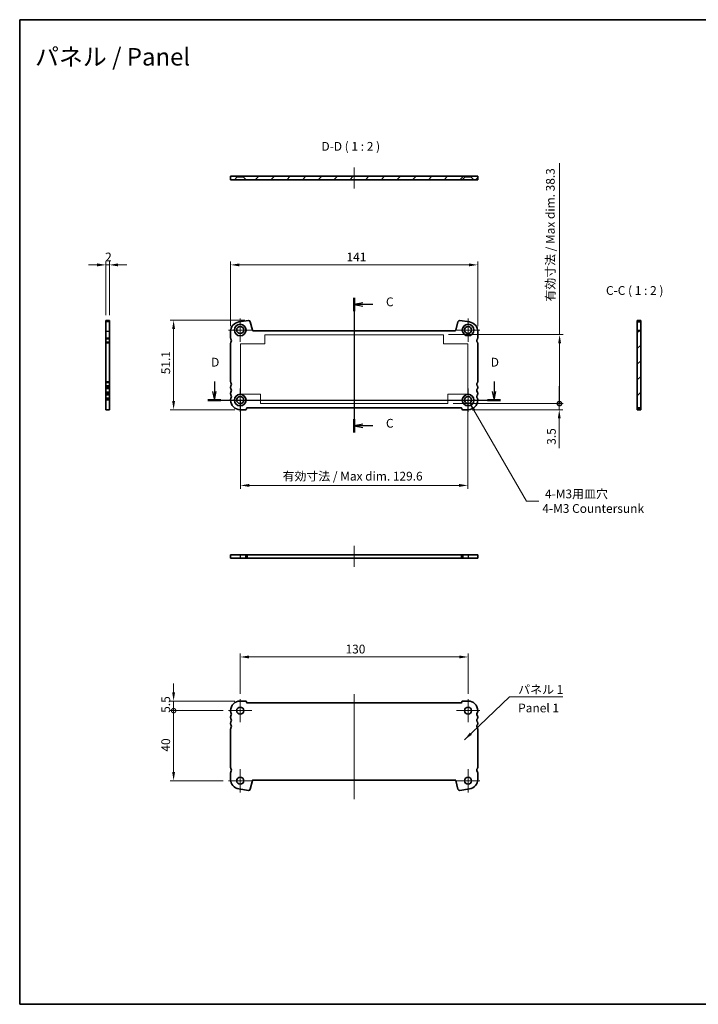
# Model space of a CAD drawing. Units: millimetres. Extents: x 0 to 3559, y 0 to 562.
# Drawn here: x 2777 to 3164, y 0 to 562 of the extents above; entities that cross this region are included whole.
import ezdxf

# ---------------------------------------------------------------- set-up
doc = ezdxf.new("R2010")
doc.units = ezdxf.units.MM
doc.header["$LTSCALE"] = 1.5
doc.layers.get('Defpoints').update_dxf_attribs({"lineweight": 25})
for name, color, linetype, lineweight in [('Border (ISO)', 7, 'Continuous', 35), ('Center Mark (ISO)', 131, 'Continuous', 18), ('Centerline (ISO)', 131, 'Continuous', 18), ('Dimension (ISO)', 7, 'Continuous', 18), ('Dimension (ISO) @ 1', 7, 'Continuous', 18), ('Hatch (ISO)', 1, 'Continuous', 18), ('Section Line (ISO)', 7, 'Continuous', 25), ('Sketch Geometry (ISO)', 7, 'Continuous', 18), ('Symbol (ISO)', 7, 'Continuous', 18), ('Symbol (ISO) @ 1', 7, 'Continuous', 18), ('Visible (ISO)', 7, 'Continuous', 35), ('Visible Narrow (ISO)', 7, 'Continuous', 25)]:
    doc.layers.add(name, color=color, linetype=linetype, lineweight=lineweight)
doc.styles.add('Note Text (TK)', font='MS PGothic.ttf')
doc.dimstyles.new('Default - Method 1b (TK)', dxfattribs={"dimscale": 1.5, "dimtxt": 2.5, "dimasz": 2.5, "dimexe": 1, "dimexo": 1.5, "dimgap": 1, "dimtad": 1, "dimrnd": 1e-08, "dimdsep": 46, "dimtxsty": 'Note Text (TK)', "dimcen": 0.09, "dimdle": 5, "dimclrd": 100, "dimclre": 100, "dimclrt": 7, "dimadec": 1, "dimazin": 1, "dimtfac": 1, "dimtmove": 0, "dimatfit": 3, "dimfxl": 1, "dimtolj": 1, "dimlwd": -1, "dimlwe": -1, "dimarcsym": 0})
doc.dimstyles.new('Default - Method 1b (TK)$7', dxfattribs={"dimscale": 1.5, "dimtxt": 2.5, "dimasz": 2.5, "dimexe": 1, "dimexo": 1.5, "dimgap": 1, "dimtad": 1, "dimrnd": 1e-08, "dimdsep": 46, "dimtxsty": 'Note Text (TK)', "dimcen": 0.09, "dimdle": 5, "dimclrd": 100, "dimclre": 100, "dimclrt": 7, "dimadec": 1, "dimazin": 1, "dimtfac": 1, "dimtmove": 0, "dimatfit": 3, "dimfxl": 1, "dimtolj": 1, "dimlwd": -1, "dimlwe": -1, "dimarcsym": 0})
pattern_1 = [(45, (2748, -16), (-4.49013, 4.49013), [])]

# ---------------------------------------------------------------- blocks, each defined once
blk = doc.blocks.new('図面枠 tk図枠')
at = {"layer": 'Border (ISO)'}
for p, q in [((14.5, 289), (405.5, 289)), ((14.5, 289), (14.5, 8)), ((14.5, 8), (405.5, 8))]:
    blk.add_line(p, q, dxfattribs=at)
blk = doc.blocks.new('12dTransSection2')
at = {"layer": 'Section Line (ISO)', "linetype": 'Continuous'}
for p, q in [((109.9, 209.63), (109.9, 171.19)), ((112.4, 208.24), (109.9, 207.74)), ((112.4, 207.74), (109.9, 207.74)), ((109.9, 207.74), (112.4, 207.24)), ((115.25, 207.74), (112.4, 207.74)), ((112.4, 173.58), (109.9, 173.08)), ((112.4, 173.08), (109.9, 173.08)), ((109.9, 173.08), (112.4, 172.58)), ((115.25, 173.08), (112.4, 173.08))]:
    blk.add_line(p, q, dxfattribs=at)
at = {"layer": 'Section Line (ISO)', "linetype": 'Continuous', "lineweight": 50}
for p, q in [((109.9, 209.63), (109.9, 205.85)), ((109.9, 174.96), (109.9, 171.19))]:
    blk.add_line(p, q, dxfattribs=at)
at = {"layer": 'Section Line (ISO)', "char_height": 2.5, "attachment_point": 7, "style": 'Note Text (TK)'}
for insert in [(118.97, 206.45), (118.97, 171.79)]:
    blk.add_mtext('C', dxfattribs=dict(at, insert=insert))
blk = doc.blocks.new('12dTransSection3')
at = {"layer": 'Section Line (ISO)', "linetype": 'Continuous'}
for p, q in [((70.03, 185.76), (70.03, 182.93)), ((149.8, 185.76), (149.8, 182.93)), ((69.53, 182.93), (70.03, 180.43)), ((70.03, 182.93), (70.03, 180.43)), ((70.03, 180.43), (70.53, 182.93)), ((149.3, 182.93), (149.8, 180.43)), ((149.8, 182.93), (149.8, 180.43)), ((149.8, 180.43), (150.3, 182.93)), ((68.18, 180.43), (151.65, 180.43))]:
    blk.add_line(p, q, dxfattribs=at)
at = {"layer": 'Section Line (ISO)', "linetype": 'Continuous', "lineweight": 50}
for p, q in [((68.18, 180.43), (71.88, 180.43)), ((147.95, 180.43), (151.65, 180.43))]:
    blk.add_line(p, q, dxfattribs=at)
at = {"layer": 'Section Line (ISO)', "char_height": 2.5, "attachment_point": 7, "style": 'Note Text (TK)'}
for insert in [(69.09, 189.22), (148.86, 189.22)]:
    blk.add_mtext('D', dxfattribs=dict(at, insert=insert))
blk = doc.blocks.new('*D75')
at = {"layer": 'Defpoints', "color": 0}
for p in [(3038.3, 422.05), (2897.3, 384.05), (3038.3, 384.05)]:
    blk.add_point(p, dxfattribs=at)
at = {"layer": 'Dimension (ISO)', "color": 100}
for p, q in [((2897.3, 387.05), (2897.3, 424.05)), ((2902.3, 422.05), (3033.3, 422.05)), ((3038.3, 387.05), (3038.3, 424.05))]:
    blk.add_line(p, q, dxfattribs=at)
for points in [[(2902.3, 422.88), (2902.3, 421.21), (2897.3, 422.05)], [(3033.3, 422.88), (3033.3, 421.21), (3038.3, 422.05)]]:
    blk.add_solid(points, dxfattribs=at)
at = {"layer": 'Dimension (ISO)', "color": 7, "insert": (2963.41, 426.55), "char_height": 5, "attachment_point": 4, "style": 'Note Text (TK)'}
blk.add_mtext('\\A1;141', dxfattribs=at)
blk = doc.blocks.new('*D76')
at = {"layer": 'Defpoints', "color": 0}
for p in [(2908.35, 390.49), (2864.8, 339.37), (2902.8, 339.37)]:
    blk.add_point(p, dxfattribs=at)
at = {"layer": 'Dimension (ISO)', "color": 100}
for p, q in [((2905.35, 390.49), (2862.8, 390.49)), ((2864.8, 385.49), (2864.8, 344.37)), ((2899.8, 339.37), (2862.8, 339.37))]:
    blk.add_line(p, q, dxfattribs=at)
for points in [[(2863.97, 385.49), (2865.63, 385.49), (2864.8, 390.49)], [(2863.97, 344.37), (2865.63, 344.37), (2864.8, 339.37)]]:
    blk.add_solid(points, dxfattribs=at)
at = {"layer": 'Dimension (ISO)', "color": 7, "insert": (2860.3, 359.6), "char_height": 5, "attachment_point": 4, "rotation": 90, "style": 'Note Text (TK)'}
blk.add_mtext('\\A1;51.1', dxfattribs=at)
blk = doc.blocks.new('*D67')
at = {"layer": 'Defpoints', "color": 0}
for p in [(2826.17, 422.05), (2826.17, 390.36), (2828.17, 390.36)]:
    blk.add_point(p, dxfattribs=at)
at = {"layer": 'Dimension (ISO)', "color": 100}
for p, q in [((2821.17, 422.05), (2816.17, 422.05)), ((2826.17, 393.36), (2826.17, 424.05)), ((2828.17, 422.05), (2826.17, 422.05)), ((2828.17, 393.36), (2828.17, 424.05)), ((2833.17, 422.05), (2838.17, 422.05))]:
    blk.add_line(p, q, dxfattribs=at)
for points in [[(2821.17, 422.88), (2821.17, 421.21), (2826.17, 422.05)], [(2833.17, 422.88), (2833.17, 421.21), (2828.17, 422.05)]]:
    blk.add_solid(points, dxfattribs=at)
at = {"layer": 'Dimension (ISO)', "color": 7, "insert": (2825.72, 426.55), "char_height": 5, "attachment_point": 4, "style": 'Note Text (TK)'}
blk.add_mtext('\\A1;2', dxfattribs=at)
blk = doc.blocks.new('*D68')
at = {"layer": 'Defpoints', "color": 0}
for p in [(3032.8, 198.26), (2902.8, 174.26), (3032.8, 174.26)]:
    blk.add_point(p, dxfattribs=at)
at = {"layer": 'Dimension (ISO)', "color": 100}
for p, q in [((2902.8, 177.26), (2902.8, 200.26)), ((2907.8, 198.26), (3027.8, 198.26)), ((3032.8, 177.26), (3032.8, 200.26))]:
    blk.add_line(p, q, dxfattribs=at)
for points in [[(2907.8, 199.09), (2907.8, 197.43), (2902.8, 198.26)], [(3027.8, 199.09), (3027.8, 197.43), (3032.8, 198.26)]]:
    blk.add_solid(points, dxfattribs=at)
at = {"layer": 'Dimension (ISO)', "color": 7, "insert": (2962.86, 202.76), "char_height": 5, "attachment_point": 4, "style": 'Note Text (TK)'}
blk.add_mtext('\\A1;130', dxfattribs=at)
blk = doc.blocks.new('_DotSmall')
at = {"color": 0, "linetype": 'ByBlock', "const_width": 0.5}
blk.add_lwpolyline([(-0.0625, 0, 1), (0.0625, 0, 1)], format="xyb", close=True, dxfattribs=at)
blk = doc.blocks.new('*D69')
at = {"layer": 'Defpoints', "color": 0}
for p in [(2864.8, 167.61), (2896.15, 167.61), (2896.15, 127.61)]:
    blk.add_point(p, dxfattribs=at)
at = {"layer": 'Dimension (ISO)', "color": 100}
for p, q in [((2893.15, 167.61), (2862.8, 167.61)), ((2864.8, 132.61), (2864.8, 167.61)), ((2893.15, 127.61), (2862.8, 127.61))]:
    blk.add_line(p, q, dxfattribs=at)
blk.add_solid([(2863.97, 132.61), (2865.63, 132.61), (2864.8, 127.61)], dxfattribs=at)
at = {"layer": 'Dimension (ISO)', "color": 100, "xscale": 5, "yscale": 5, "zscale": 5, "rotation": 90}
blk.add_blockref('_DotSmall', (2864.8, 167.61), dxfattribs=at)
at = {"layer": 'Dimension (ISO)', "color": 7, "insert": (2860.3, 144.21), "char_height": 5, "attachment_point": 4, "rotation": 90, "style": 'Note Text (TK)'}
blk.add_mtext('\\A1;40', dxfattribs=at)
blk = doc.blocks.new('*D70')
at = {"layer": 'Defpoints', "color": 0}
for p in [(2864.8, 173.11), (2902.8, 173.11), (2896.15, 167.61)]:
    blk.add_point(p, dxfattribs=at)
at = {"layer": 'Dimension (ISO)', "color": 100}
for p, q in [((2864.8, 178.11), (2864.8, 183.11)), ((2899.8, 173.11), (2862.8, 173.11)), ((2864.8, 167.61), (2864.8, 173.11)), ((2893.15, 167.61), (2862.8, 167.61)), ((2864.8, 167.61), (2864.8, 162.61))]:
    blk.add_line(p, q, dxfattribs=at)
blk.add_solid([(2863.97, 178.11), (2865.63, 178.11), (2864.8, 173.11)], dxfattribs=at)
at = {"layer": 'Dimension (ISO)', "color": 100, "xscale": 5, "yscale": 5, "zscale": 5, "rotation": 90}
blk.add_blockref('_DotSmall', (2864.8, 167.61), dxfattribs=at)
at = {"layer": 'Dimension (ISO)', "color": 7, "insert": (2860.3, 166.36), "char_height": 5, "attachment_point": 4, "rotation": 90, "style": 'Note Text (TK)'}
blk.add_mtext('\\A1;5.5', dxfattribs=at)
blk = doc.blocks.new('*D71')
at = {"layer": 'Defpoints', "color": 0}
for p in [(2903, 348.17), (3032.6, 348.17), (3032.6, 296.17)]:
    blk.add_point(p, dxfattribs=at)
at = {"layer": 'Dimension (ISO)', "color": 100}
for p, q in [((2903, 345.17), (2903, 294.17)), ((3032.6, 345.17), (3032.6, 294.17)), ((2908, 296.17), (3027.6, 296.17))]:
    blk.add_line(p, q, dxfattribs=at)
for points in [[(2908, 297), (2908, 295.33), (2903, 296.17)], [(3027.6, 297), (3027.6, 295.33), (3032.6, 296.17)]]:
    blk.add_solid(points, dxfattribs=at)
at = {"layer": 'Dimension (ISO)', "color": 7, "insert": (2926.97, 301.45), "char_height": 5, "attachment_point": 4, "style": 'Note Text (TK)'}
blk.add_mtext('\\A1;\\fＭＳ Ｐゴシック|b0|i0;{\\H4.9800;有効寸法 / Max dim. 129.6}', dxfattribs=at)
blk = doc.blocks.new('*D72')
at = {"layer": 'Defpoints', "color": 0}
for p in [(3021.2, 342.87), (3084.8, 342.87), (3032.8, 339.37)]:
    blk.add_point(p, dxfattribs=at)
at = {"layer": 'Dimension (ISO)', "color": 100}
for p, q in [((3084.8, 342.87), (3084.8, 352.87)), ((3024.2, 342.87), (3086.8, 342.87)), ((3084.8, 342.87), (3084.8, 339.37)), ((3035.8, 339.37), (3086.8, 339.37)), ((3084.8, 334.37), (3084.8, 317.35))]:
    blk.add_line(p, q, dxfattribs=at)
blk.add_solid([(3083.97, 334.37), (3085.63, 334.37), (3084.8, 339.37)], dxfattribs=at)
at = {"layer": 'Dimension (ISO)', "color": 100, "xscale": 5, "yscale": 5, "zscale": 5, "rotation": 270}
blk.add_blockref('_DotSmall', (3084.8, 342.87), dxfattribs=at)
at = {"layer": 'Dimension (ISO)', "color": 7, "insert": (3080.3, 319.35), "char_height": 5, "attachment_point": 4, "rotation": 90, "style": 'Note Text (TK)'}
blk.add_mtext('\\A1;3.5', dxfattribs=at)
blk = doc.blocks.new('*D73')
at = {"layer": 'Defpoints', "color": 0}
for p in [(3018.7, 382.22), (3085, 382.22), (3021.2, 342.87)]:
    blk.add_point(p, dxfattribs=at)
at = {"layer": 'Dimension (ISO)', "color": 100}
for p, q in [((3085, 382.22), (3085, 480.17)), ((3021.7, 382.22), (3087, 382.22)), ((3085, 342.87), (3085, 377.22)), ((3024.2, 342.87), (3087, 342.87))]:
    blk.add_line(p, q, dxfattribs=at)
blk.add_solid([(3084.17, 377.22), (3085.83, 377.22), (3085, 382.22)], dxfattribs=at)
at = {"layer": 'Dimension (ISO)', "color": 100, "xscale": 5, "yscale": 5, "zscale": 5, "rotation": 270}
blk.add_blockref('_DotSmall', (3085, 342.87), dxfattribs=at)
at = {"layer": 'Dimension (ISO)', "color": 7, "insert": (3079.72, 401.1), "char_height": 5, "attachment_point": 4, "rotation": 90, "style": 'Note Text (TK)'}
blk.add_mtext('\\A1;\\fＭＳ Ｐゴシック|b0|i0;{\\H4.9800;有効寸法 / Max dim. 38.3}', dxfattribs=at)
blk = doc.blocks.new('*D74')
at = {"layer": 'Defpoints', "color": 0}
for p in [(3031.98, 346.29), (3033.63, 343.44)]:
    blk.add_point(p, dxfattribs=at)
at = {"layer": 'Dimension (ISO)', "color": 100}
for p, q in [((3032.62, 344.87), (3032.98, 344.87)), ((3032.8, 344.69), (3032.8, 345.05)), ((3066.12, 287.16), (3036.13, 339.11)), ((3073.12, 287.16), (3066.12, 287.16))]:
    blk.add_line(p, q, dxfattribs=at)
blk.add_solid([(3036.85, 339.52), (3035.4, 338.69), (3033.63, 343.44)], dxfattribs=at)
at = {"layer": 'Dimension (ISO)', "color": 7, "insert": (3075.12, 287.16), "char_height": 5, "attachment_point": 4, "style": 'Note Text (TK)'}
blk.add_mtext('\\A1; \\fＭＳ Ｐゴシック|b0|i0;4-M3用皿穴\\P\\fＭＳ Ｐゴシック|b0|i0;4-M3 Countersunk', dxfattribs=at)

msp = doc.modelspace()

# ---------------------------------------------------------------- hatches: boundary and pattern name
at = {"layer": 'Hatch (ISO)'}
h = msp.add_hatch(dxfattribs=at)
h.set_pattern_fill('ANSI31', color=256, scale=50.8, style=0)
h.set_pattern_definition(pattern_1)
h.paths.add_polyline_path([(3029.501, 470.6455), (3031.151, 472.2955), (3031.151, 472.6455), (2904.451, 472.6455), (2904.451, 472.2955), (2906.101, 470.6455)])
h = msp.add_hatch(dxfattribs=at)
h.set_pattern_fill('ANSI31', color=256, scale=50.8, style=0)
h.set_pattern_definition(pattern_1)
h.paths.add_polyline_path([(3038.301, 470.6455), (3038.301, 472.6455), (3034.451, 472.6455), (3034.451, 472.2955), (3036.101, 470.6455)])
h = msp.add_hatch(dxfattribs=at)
h.set_pattern_fill('ANSI31', color=256, scale=50.8, style=0)
h.set_pattern_definition(pattern_1)
h.paths.add_polyline_path([(3131.3328, 384.4655), (3129.3328, 384.4655), (3129.3328, 340.3655), (3131.3328, 340.3655)])

# ---------------------------------------------------------------- linework, layer by layer
at = {"layer": 'Center Mark (ISO)', "linetype": 'Continuous'}
for p, q in [((2902.801, 391.5155), (2902.801, 378.2155)), ((3032.801, 391.5155), (3032.801, 378.2155)), ((2909.451, 384.8655), (2896.151, 384.8655)), ((3039.451, 384.8655), (3026.151, 384.8655)), ((2902.801, 351.5155), (2902.801, 338.2155)), ((3032.801, 351.5155), (3032.801, 338.2155)), ((2909.451, 344.8655), (2896.151, 344.8655)), ((3039.451, 344.8655), (3026.151, 344.8655)), ((2902.801, 174.2613), (2902.801, 160.9613)), ((3032.801, 174.2613), (3032.801, 160.9613)), ((2909.451, 167.6113), (2896.151, 167.6113)), ((3039.451, 167.6113), (3026.151, 167.6113)), ((2902.801, 134.2613), (2902.801, 120.9613)), ((3032.801, 134.2613), (3032.801, 120.9613)), ((2909.451, 127.6113), (2896.151, 127.6113)), ((3039.451, 127.6113), (3026.151, 127.6113))]:
    msp.add_line(p, q, dxfattribs=at)
at = {"layer": 'Centerline (ISO)', "linetype": 'Continuous'}
for p, q in [((2967.801, 477.6455), (2967.801, 465.6455)), ((2967.801, 395.365), (2967.801, 335.3655)), ((2967.801, 261.6314), (2967.801, 249.6314)), ((2967.801, 177.1113), (2967.801, 117.1119))]:
    msp.add_line(p, q, dxfattribs=at)
at = {"layer": 'Sketch Geometry (ISO)', "color": 4, "linetype": 'Continuous', "lineweight": 18}
for p, q in [((2916.901, 382.2155), (2916.901, 376.9155)), ((3018.701, 382.2155), (2916.901, 382.2155)), ((3018.701, 376.9155), (3018.701, 382.2155)), ((2916.901, 376.9155), (2903.001, 376.9155)), ((2903.001, 376.9155), (2903.001, 348.1655)), ((3032.601, 376.9155), (3018.701, 376.9155)), ((3032.601, 348.1655), (3032.601, 376.9155)), ((2903.001, 348.1655), (2914.401, 348.1655)), ((2914.401, 348.1655), (2914.401, 342.8655)), ((2914.401, 342.8655), (3021.201, 342.8655)), ((3021.201, 342.8655), (3021.201, 348.1655)), ((3021.201, 348.1655), (3032.601, 348.1655))]:
    msp.add_line(p, q, dxfattribs=at)
at = {"layer": 'Visible (ISO)'}
for p, q in [((2897.301, 470.6455), (2897.301, 472.6455)), ((2901.151, 472.6455), (2897.301, 472.6455)), ((2899.501, 470.6455), (2901.151, 472.2955)), ((2901.151, 472.2955), (2901.151, 472.6455)), ((2901.151, 472.6455), (2904.451, 472.6455)), ((2901.151, 472.2955), (2904.451, 472.2955)), ((3031.151, 472.6455), (2904.451, 472.6455)), ((2904.451, 472.6455), (2904.451, 472.2955)), ((2904.451, 472.2955), (2906.101, 470.6455)), ((3029.501, 470.6455), (3031.151, 472.2955)), ((3031.151, 472.2955), (3031.151, 472.6455)), ((3031.151, 472.6455), (3034.451, 472.6455)), ((3031.151, 472.2955), (3034.451, 472.2955)), ((3038.301, 472.6455), (3034.451, 472.6455)), ((3034.451, 472.6455), (3034.451, 472.2955)), ((3034.451, 472.2955), (3036.101, 470.6455)), ((3038.301, 470.6455), (3038.301, 472.6455)), ((2897.301, 470.6455), (2899.501, 470.6455)), ((2906.101, 470.6455), (2899.501, 470.6455)), ((2906.101, 470.6455), (3029.501, 470.6455)), ((3036.101, 470.6455), (3029.501, 470.6455)), ((3036.101, 470.6455), (3038.301, 470.6455)), ((2826.1732, 390.365), (2826.1732, 390.3529)), ((2828.1732, 390.365), (2826.1732, 390.365)), ((2826.1732, 389.4781), (2826.1732, 390.3529)), ((2826.1732, 389.4781), (2826.1732, 384.0458)), ((2828.1732, 390.365), (2828.1732, 390.3529)), ((2828.1732, 389.4781), (2828.1732, 390.3529)), ((2828.1732, 389.4781), (2828.1732, 384.0458)), ((2901.9406, 389.4781), (2907.4641, 390.3529)), ((2908.5683, 389.6221), (2909.7973, 384.6929)), ((3025.8047, 384.6929), (3027.0337, 389.6221)), ((3028.1379, 390.3529), (3033.6614, 389.4781)), ((3129.3328, 389.6221), (3129.3328, 390.365)), ((3129.3328, 390.365), (3131.3328, 390.365)), ((3129.3328, 389.6221), (3129.3328, 384.6929)), ((3131.3328, 389.6221), (3131.3328, 390.365)), ((3131.3328, 389.6221), (3131.3328, 384.6929)), ((2826.1732, 380.3155), (2826.1732, 384.0458)), ((2828.1732, 380.3155), (2828.1732, 384.0458)), ((2897.301, 380.3155), (2897.301, 384.0458)), ((2910.0884, 384.4655), (3025.5136, 384.4655)), ((3038.301, 384.0458), (3038.301, 380.3155)), ((3129.3328, 384.6929), (3129.3328, 384.4655)), ((3131.3328, 384.4655), (3129.3328, 384.4655)), ((3129.3328, 384.4655), (3129.3328, 340.3655)), ((3131.3328, 384.6929), (3131.3328, 384.4655)), ((3131.3328, 340.3655), (3131.3328, 384.4655)), ((2826.1732, 380.3155), (2826.1732, 379.7155)), ((2826.1732, 377.9155), (2826.1732, 379.7155)), ((2826.1732, 377.9155), (2826.1732, 377.3155)), ((2826.1732, 355.3655), (2826.1732, 377.3155)), ((2828.1732, 380.3155), (2828.1732, 379.7155)), ((2828.1732, 377.9155), (2828.1732, 379.7155)), ((2828.1732, 377.9155), (2828.1732, 377.3155)), ((2828.1732, 355.3655), (2828.1732, 377.3155)), ((2897.301, 355.3655), (2897.301, 377.3155)), ((3038.301, 377.3155), (3038.301, 355.3655)), ((2826.1732, 355.3655), (2826.1732, 354.7655)), ((2826.1732, 352.9655), (2826.1732, 354.7655)), ((2828.1732, 355.3655), (2828.1732, 354.7655)), ((2828.1732, 352.9655), (2828.1732, 354.7655)), ((2826.1732, 352.9655), (2826.1732, 352.3655)), ((2826.1732, 351.8655), (2826.1732, 352.3655)), ((2826.1732, 351.8655), (2826.1732, 351.2655)), ((2826.1732, 349.4655), (2826.1732, 351.2655)), ((2826.1732, 349.4655), (2826.1732, 348.8655)), ((2826.1732, 348.3655), (2826.1732, 348.8655)), ((2828.1732, 352.9655), (2828.1732, 352.3655)), ((2828.1732, 351.8655), (2828.1732, 352.3655)), ((2828.1732, 351.8655), (2828.1732, 351.2655)), ((2828.1732, 349.4655), (2828.1732, 351.2655)), ((2828.1732, 349.4655), (2828.1732, 348.8655)), ((2828.1732, 348.3655), (2828.1732, 348.8655)), ((2897.301, 351.8655), (2897.301, 352.3655)), ((2897.301, 348.3655), (2897.301, 348.8655)), ((3038.301, 352.3655), (3038.301, 351.8655)), ((3038.301, 348.8655), (3038.301, 348.3655)), ((2826.1732, 348.3655), (2826.1732, 347.7655)), ((2826.1732, 345.9655), (2826.1732, 347.7655)), ((2826.1732, 345.9655), (2826.1732, 345.3655)), ((2826.1732, 344.8655), (2826.1732, 345.3655)), ((2826.1732, 344.8655), (2826.1732, 339.3655)), ((2828.1732, 348.3655), (2828.1732, 347.7655)), ((2828.1732, 345.9655), (2828.1732, 347.7655)), ((2828.1732, 345.9655), (2828.1732, 345.3655)), ((2828.1732, 344.8655), (2828.1732, 345.3655)), ((2828.1732, 344.8655), (2828.1732, 339.3655)), ((2897.301, 344.8655), (2897.301, 345.3655)), ((3038.301, 345.3655), (3038.301, 344.8655)), ((2828.1732, 339.3655), (2826.1732, 339.3655)), ((2905.801, 339.3655), (2902.801, 339.3655)), ((3028.801, 340.3655), (2906.801, 340.3655)), ((3032.801, 339.3655), (3029.801, 339.3655)), ((3129.3328, 340.3655), (3131.3328, 340.3655)), ((3129.3328, 340.3655), (3129.3328, 339.8655)), ((3129.3328, 339.3655), (3129.3328, 339.8655)), ((3129.3328, 339.3655), (3131.3328, 339.3655)), ((3131.3328, 340.3655), (3131.3328, 339.8655)), ((3131.3328, 339.3655), (3131.3328, 339.8655)), ((2897.301, 256.6314), (2897.301, 254.6314)), ((2897.301, 256.6314), (2902.801, 256.6314)), ((2897.301, 254.6314), (2902.801, 254.6314)), ((2905.801, 256.6314), (2902.801, 256.6314)), ((2905.801, 254.6314), (2902.801, 254.6314)), ((2905.801, 256.6314), (2906.301, 256.6314)), ((2905.801, 254.6314), (2906.301, 254.6314)), ((2906.801, 256.6314), (2906.301, 256.6314)), ((2906.801, 254.6314), (2906.301, 254.6314)), ((3028.801, 256.6314), (2906.801, 256.6314)), ((3028.801, 254.6314), (2906.801, 254.6314)), ((3029.301, 256.6314), (3028.801, 256.6314)), ((3029.301, 254.6314), (3028.801, 254.6314)), ((3029.301, 256.6314), (3029.801, 256.6314)), ((3029.301, 254.6314), (3029.801, 254.6314)), ((3032.801, 256.6314), (3029.801, 256.6314)), ((3032.801, 254.6314), (3029.801, 254.6314)), ((3032.801, 256.6314), (3038.301, 256.6314)), ((3032.801, 254.6314), (3038.301, 254.6314)), ((3038.301, 256.6314), (3038.301, 254.6314)), ((2905.801, 173.1113), (2902.801, 173.1113)), ((3028.801, 172.1113), (2906.801, 172.1113)), ((3032.801, 173.1113), (3029.801, 173.1113)), ((2897.301, 167.6113), (2897.301, 167.1113)), ((2897.301, 164.1113), (2897.301, 163.6113)), ((3038.301, 167.1113), (3038.301, 167.6113)), ((3038.301, 163.6113), (3038.301, 164.1113)), ((2897.301, 160.6113), (2897.301, 160.1113)), ((3038.301, 160.1113), (3038.301, 160.6113)), ((2897.301, 157.1113), (2897.301, 135.1613)), ((3038.301, 135.1613), (3038.301, 157.1113)), ((2897.301, 132.1613), (2897.301, 128.431)), ((3038.301, 128.431), (3038.301, 132.1613)), ((2908.5683, 122.8548), (2909.7973, 127.7839)), ((2910.0884, 128.0113), (3025.5136, 128.0113)), ((3025.8047, 127.7839), (3027.0337, 122.8548)), ((2901.9406, 122.9988), (2907.4641, 122.1239)), ((3028.1379, 122.1239), (3033.6614, 122.9988))]:
    msp.add_line(p, q, dxfattribs=at)
for centre, radius in [((2902.801, 384.8655), 3.3), ((3032.801, 384.8655), 3.3), ((2902.801, 384.8655), 2), ((3032.801, 384.8655), 2), ((2902.801, 344.8655), 3.3), ((2902.801, 344.8655), 2), ((3032.801, 344.8655), 3.3), ((3032.801, 344.8655), 2), ((2902.801, 167.6113), 2), ((3032.801, 167.6113), 2), ((2902.801, 127.6113), 2), ((3032.801, 127.6113), 2)]:
    msp.add_circle(centre, radius, dxfattribs=at)
for centre, radius, start, end in [((2902.801, 384.0458), 5.5, 99, 180), ((2907.6174, 389.385), 0.98, 14, 99), ((3027.9846, 389.385), 0.98, 81, 166), ((3032.801, 384.0458), 5.5, 0, 81), ((2910.0884, 384.7655), 0.3, 194, 270), ((3025.5136, 384.7655), 0.3, 270, 346), ((2898.301, 380.3155), 1, 180, 216.869898), ((2898.301, 377.3155), 1, 143.130102, 180), ((2896.301, 378.8155), 1.5, 323.130102, 36.869898), ((3039.301, 378.8155), 1.5, 143.130102, 216.869898), ((3037.301, 380.3155), 1, 323.130102, 0), ((3037.301, 377.3155), 1, 0, 36.869898), ((2898.301, 355.3655), 1, 180, 216.869898), ((2896.301, 353.8655), 1.5, 323.130102, 36.869898), ((3039.301, 353.8655), 1.5, 143.130102, 216.869898), ((3037.301, 355.3655), 1, 323.130102, 0), ((2898.301, 352.3655), 1, 143.130102, 180), ((2898.301, 351.8655), 1, 180, 216.869898), ((2898.301, 348.8655), 1, 143.130102, 180), ((2896.301, 350.3655), 1.5, 323.130102, 36.869898), ((3039.301, 350.3655), 1.5, 143.130102, 216.869898), ((3037.301, 352.3655), 1, 0, 36.869898), ((3037.301, 351.8655), 1, 323.130102, 0), ((3037.301, 348.8655), 1, 0, 36.869898), ((2898.301, 348.3655), 1, 180, 216.869898), ((2898.301, 345.3655), 1, 143.130102, 180), ((2902.801, 344.8655), 5.5, 180, 270), ((2896.301, 346.8655), 1.5, 323.130102, 36.869898), ((3032.801, 344.8655), 5.5, 270, 0), ((3039.301, 346.8655), 1.5, 143.130102, 216.869898), ((3037.301, 348.3655), 1, 323.130102, 0), ((3037.301, 345.3655), 1, 0, 36.869898), ((2905.801, 339.8655), 0.5, 270, 0), ((2906.801, 339.8655), 0.5, 90, 180), ((3028.801, 339.8655), 0.5, 0, 90), ((3029.801, 339.8655), 0.5, 180, 270), ((2902.801, 167.6113), 5.5, 90, 180), ((2905.801, 172.6113), 0.5, 0, 90), ((2906.801, 172.6113), 0.5, 180, 270), ((3028.801, 172.6113), 0.5, 270, 0), ((3029.801, 172.6113), 0.5, 90, 180), ((3032.801, 167.6113), 5.5, 0, 90), ((2898.301, 167.1113), 1, 180, 216.869898), ((2898.301, 164.1113), 1, 143.130102, 180), ((2898.301, 163.6113), 1, 180, 216.869898), ((2896.301, 165.6113), 1.5, 323.130102, 36.869898), ((2896.301, 162.1113), 1.5, 323.130102, 36.869898), ((3039.301, 165.6113), 1.5, 143.130102, 216.869898), ((3039.301, 162.1113), 1.5, 143.130102, 216.869898), ((3037.301, 167.1113), 1, 323.130102, 0), ((3037.301, 164.1113), 1, 0, 36.869898), ((3037.301, 163.6113), 1, 323.130102, 0), ((2898.301, 160.6113), 1, 143.130102, 180), ((2898.301, 160.1113), 1, 180, 216.869898), ((2898.301, 157.1113), 1, 143.130102, 180), ((2896.301, 158.6113), 1.5, 323.130102, 36.869898), ((3039.301, 158.6113), 1.5, 143.130102, 216.869898), ((3037.301, 160.6113), 1, 0, 36.869898), ((3037.301, 160.1113), 1, 323.130102, 0), ((3037.301, 157.1113), 1, 0, 36.869898), ((2898.301, 135.1613), 1, 180, 216.869898), ((3037.301, 135.1613), 1, 323.130102, 0), ((2898.301, 132.1613), 1, 143.130102, 180), ((2896.301, 133.6613), 1.5, 323.130102, 36.869898), ((3039.301, 133.6613), 1.5, 143.130102, 216.869898), ((3037.301, 132.1613), 1, 0, 36.869898), ((2902.801, 128.431), 5.5, 180, 261), ((2910.0884, 127.7113), 0.3, 90, 166), ((3025.5136, 127.7113), 0.3, 14, 90), ((3032.801, 128.431), 5.5, 279, 0), ((2907.6174, 123.0919), 0.98, 261, 346), ((3027.9846, 123.0919), 0.98, 194, 279)]:
    msp.add_arc(centre, radius, start, end, dxfattribs=at)
at = {"layer": 'Visible Narrow (ISO)'}
for p, q in [((2828.1732, 390.3529), (2826.1732, 390.3529)), ((2828.1732, 389.4781), (2826.1732, 389.4781)), ((3129.3328, 389.6221), (3131.3328, 389.6221)), ((2828.1732, 384.0458), (2826.1732, 384.0458)), ((3129.3328, 384.6929), (3131.3328, 384.6929)), ((2828.1732, 380.3155), (2826.1732, 380.3155)), ((2828.1732, 379.7155), (2826.1732, 379.7155)), ((2828.1732, 377.9155), (2826.1732, 377.9155)), ((2828.1732, 377.3155), (2826.1732, 377.3155)), ((2828.1732, 355.3655), (2826.1732, 355.3655)), ((2828.1732, 354.7655), (2826.1732, 354.7655)), ((2828.1732, 352.9655), (2826.1732, 352.9655)), ((2828.1732, 352.3655), (2826.1732, 352.3655)), ((2828.1732, 351.8655), (2826.1732, 351.8655)), ((2828.1732, 351.2655), (2826.1732, 351.2655)), ((2828.1732, 349.4655), (2826.1732, 349.4655)), ((2828.1732, 348.8655), (2826.1732, 348.8655)), ((2828.1732, 348.3655), (2826.1732, 348.3655)), ((2828.1732, 347.7655), (2826.1732, 347.7655)), ((2828.1732, 345.9655), (2826.1732, 345.9655)), ((2828.1732, 345.3655), (2826.1732, 345.3655)), ((2828.1732, 344.8655), (2826.1732, 344.8655)), ((3129.3328, 339.8655), (3131.3328, 339.8655)), ((2902.801, 256.6314), (2902.801, 254.6314)), ((2905.801, 256.6314), (2905.801, 254.6314)), ((2906.301, 256.6314), (2906.301, 254.6314)), ((2906.801, 256.6314), (2906.801, 254.6314)), ((3028.801, 256.6314), (3028.801, 254.6314)), ((3029.301, 256.6314), (3029.301, 254.6314)), ((3029.801, 256.6314), (3029.801, 254.6314)), ((3032.801, 256.6314), (3032.801, 254.6314))]:
    msp.add_line(p, q, dxfattribs=at)

# ---------------------------------------------------------------- block references
at = {"xscale": 2, "yscale": 2, "zscale": 2}
msp.add_blockref('図面枠 tk図枠', (2748, -16), dxfattribs=at)
at = {"layer": 'Section Line (ISO)', "xscale": 2, "yscale": 2, "zscale": 2}
for name in ['12dTransSection2', '12dTransSection3']:
    msp.add_blockref(name, (2748, -16), dxfattribs=at)

# ---------------------------------------------------------------- texts
at = {"layer": 'Symbol (ISO)', "color": 7, "style": 'Note Text (TK)'}
for s, insert, char_height, width, attachment_point, line_spacing_factor in [('パネル / Panel', (2785.7482, 539.5344), 10, 121.111116, 4, 1.5), ('\\fＭＳ Ｐゴシック|b0|i0;パネル 1\\P\\fＭＳ Ｐゴシック|b0|i0;Panel 1', (3061.3552, 182.1909), 5, 27.953217, 1, 1.265217)]:
    msp.add_mtext(s, dxfattribs=dict(at, insert=insert, char_height=char_height, width=width, attachment_point=attachment_point, line_spacing_factor=line_spacing_factor))
at = {"layer": 'Symbol (ISO)', "color": 7, "char_height": 5, "attachment_point": 7, "style": 'Note Text (TK)'}
for s, insert in [('D-D ( 1 : 2 )', (2949.1345, 485.6455)), ('C-C ( 1 : 2 )', (3111.4533, 403.365))]:
    msp.add_mtext(s, dxfattribs=dict(at, insert=insert))

# ---------------------------------------------------------------- dimensions: what is measured, and where the dimension line sits
at = {"layer": 'Dimension (ISO) @ 1', "color": 100}
for base, p1, p2, angle, override, picture, middle in [((3085.001, 382.2155), (3021.201, 342.8655), (3018.701, 382.2155), 90, {"dimscale": 1, "dimtxt": 5, "dimasz": 5, "dimexe": 2, "dimexo": 3, "dimgap": 2, "dimdec": 2, "dimlfac": 0.973316, "dimblk1": 'DotSmall', "dimsah": 1, "dimcen": 0.18, "dimdle": 0, "dimtol": 0, "dimlim": 0, "dimtp": 0, "dimtm": 0, "dimtdec": 2, "dimtix": 0, "dimtofl": 0, "dimtmove": 0, "dimatfit": 2}, '*D73', (3085.001, 439.6357)), ((3032.601, 296.1655), (2903.001, 348.1655), (3032.601, 348.1655), 180, {"dimscale": 1, "dimtxt": 5, "dimasz": 5, "dimexe": 2, "dimexo": 3, "dimgap": 2, "dimdec": 2, "dimcen": 0.18, "dimtol": 0, "dimlim": 0, "dimtp": 0, "dimtm": 0, "dimtdec": 2, "dimtix": 0, "dimtofl": 0, "dimtmove": 0, "dimatfit": 1}, '*D71', (2967.301, 296.1655))]:
    dim = msp.add_linear_dim(base=base, p1=p1, p2=p2, angle=angle, text='\\fＭＳ Ｐゴシック|b0|i0;{\\H4.9800;有効寸法 / Max dim. <>}', dimstyle='Default - Method 1b (TK)', override=override, dxfattribs=at)
    dim.commit()
    dim.dimension.update_dxf_attribs({"geometry": picture, "text_midpoint": middle, "dimtype": 128})
for base, p1, p2, angle, override, picture, middle in [((2826.1732, 422.0458), (2828.1732, 390.365), (2826.1732, 390.365), 180, {"dimscale": 1, "dimtxt": 5, "dimasz": 5, "dimexe": 2, "dimexo": 3, "dimgap": 2, "dimdec": 2, "dimcen": 0.18, "dimtol": 0, "dimlim": 0, "dimtp": 0, "dimtm": 0, "dimtdec": 2, "dimtix": 0, "dimtofl": 1, "dimtmove": 0, "dimatfit": 1}, '*D67', (2827.1732, 422.0458)), ((3038.301, 422.0458), (2897.301, 384.0458), (3038.301, 384.0458), 180, {"dimscale": 1, "dimtxt": 5, "dimasz": 5, "dimexe": 2, "dimexo": 3, "dimgap": 2, "dimdec": 2, "dimcen": 0.18, "dimtol": 0, "dimlim": 0, "dimtp": 0, "dimtm": 0, "dimtdec": 2, "dimtix": 0, "dimtofl": 0, "dimtmove": 0, "dimatfit": 1}, '*D75', (2967.801, 422.0458)), ((2864.801, 339.3655), (2908.3511, 390.4934), (2902.801, 339.3655), 270, {"dimscale": 1, "dimtxt": 5, "dimasz": 5, "dimexe": 2, "dimexo": 3, "dimgap": 2, "dimdec": 1, "dimcen": 0.18, "dimtol": 0, "dimlim": 0, "dimtp": 0, "dimtm": 0, "dimtdec": 2, "dimtix": 0, "dimtofl": 0, "dimtmove": 0, "dimatfit": 1}, '*D76', (2864.801, 364.9294)), ((3084.801, 342.8655), (3032.801, 339.3655), (3021.201, 342.8655), 90, {"dimscale": 1, "dimtxt": 5, "dimasz": 5, "dimexe": 2, "dimexo": 3, "dimgap": 2, "dimdec": 2, "dimblk2": 'DotSmall', "dimsah": 1, "dimcen": 0.18, "dimdle": 0, "dimtol": 0, "dimlim": 0, "dimtp": 0, "dimtm": 0, "dimtdec": 2, "dimtix": 0, "dimtofl": 1, "dimtmove": 0, "dimatfit": 1}, '*D72', (3084.801, 323.3598)), ((3032.801, 198.2613), (2902.801, 174.2613), (3032.801, 174.2613), 180, {"dimscale": 1, "dimtxt": 5, "dimasz": 5, "dimexe": 2, "dimexo": 3, "dimgap": 2, "dimdec": 2, "dimcen": 0.18, "dimtol": 0, "dimlim": 0, "dimtp": 0, "dimtm": 0, "dimtdec": 2, "dimtix": 0, "dimtofl": 0, "dimtmove": 0, "dimatfit": 1}, '*D68', (2967.801, 198.2613)), ((2864.801, 173.1113), (2896.151, 167.6113), (2902.801, 173.1113), 90, {"dimscale": 1, "dimtxt": 5, "dimasz": 5, "dimexe": 2, "dimexo": 3, "dimgap": 2, "dimdec": 2, "dimblk1": 'DotSmall', "dimsah": 1, "dimcen": 0.18, "dimdle": 0, "dimtol": 0, "dimlim": 0, "dimtp": 0, "dimtm": 0, "dimtdec": 2, "dimtix": 0, "dimtofl": 1, "dimtmove": 0, "dimatfit": 1}, '*D70', (2864.801, 170.3613)), ((2864.801, 167.6113), (2896.151, 127.6113), (2896.151, 167.6113), 90, {"dimscale": 1, "dimtxt": 5, "dimasz": 5, "dimexe": 2, "dimexo": 3, "dimgap": 2, "dimdec": 2, "dimblk2": 'DotSmall', "dimsah": 1, "dimcen": 0.18, "dimdle": 0, "dimtol": 0, "dimlim": 0, "dimtp": 0, "dimtm": 0, "dimtdec": 2, "dimtix": 0, "dimtofl": 0, "dimtmove": 0, "dimatfit": 1}, '*D69', (2864.801, 147.5913))]:
    dim = msp.add_linear_dim(base=base, p1=p1, p2=p2, angle=angle, dimstyle='Default - Method 1b (TK)', override=override, dxfattribs=at)
    dim.commit()
    dim.dimension.update_dxf_attribs({"geometry": picture, "text_midpoint": middle, "dimtype": 128})
dim = msp.add_diameter_dim_2p(p1=(3031.976, 346.2944), p2=(3033.626, 343.4366), text=' \\fＭＳ Ｐゴシック|b0|i0;4-M3用皿穴\\P\\fＭＳ Ｐゴシック|b0|i0;4-M3 Countersunk', dimstyle='Default - Method 1b (TK)', override={"dimscale": 1, "dimtxt": 5, "dimasz": 5, "dimexe": 2, "dimexo": 3, "dimgap": 2, "dimtad": 0, "dimtih": 1, "dimtoh": 1, "dimdec": 2, "dimlfac": 1, "dimcen": 0.18, "dimtol": 0, "dimlim": 0, "dimtp": 0, "dimtm": 0, "dimtdec": 2, "dimtix": 0, "dimtofl": 0, "dimtmove": 0, "dimatfit": 3, "dimtvp": 0}, dxfattribs=at)
dim.commit()
dim.dimension.update_dxf_attribs({"geometry": '*D74', "text_midpoint": (3103.462, 287.1555), "dimtype": 131})

# ---------------------------------------------------------------- leaders
at = {"layer": 'Symbol (ISO) @ 1', "color": 100, "annotation_type": 0, "has_hookline": 1, "hookline_direction": 0, "text_width": 25.4261}
msp.add_leader([(3030.7512, 150.9728), (3056.3552, 175.5847), (3061.3552, 175.5847)], dimstyle='Default - Method 1b (TK)$7', override={"dimscale": 1, "dimtxt": 5, "dimasz": 5, "dimgap": 0, "dimtad": 1}, dxfattribs=at)

doc.saveas('drawing.dxf')
